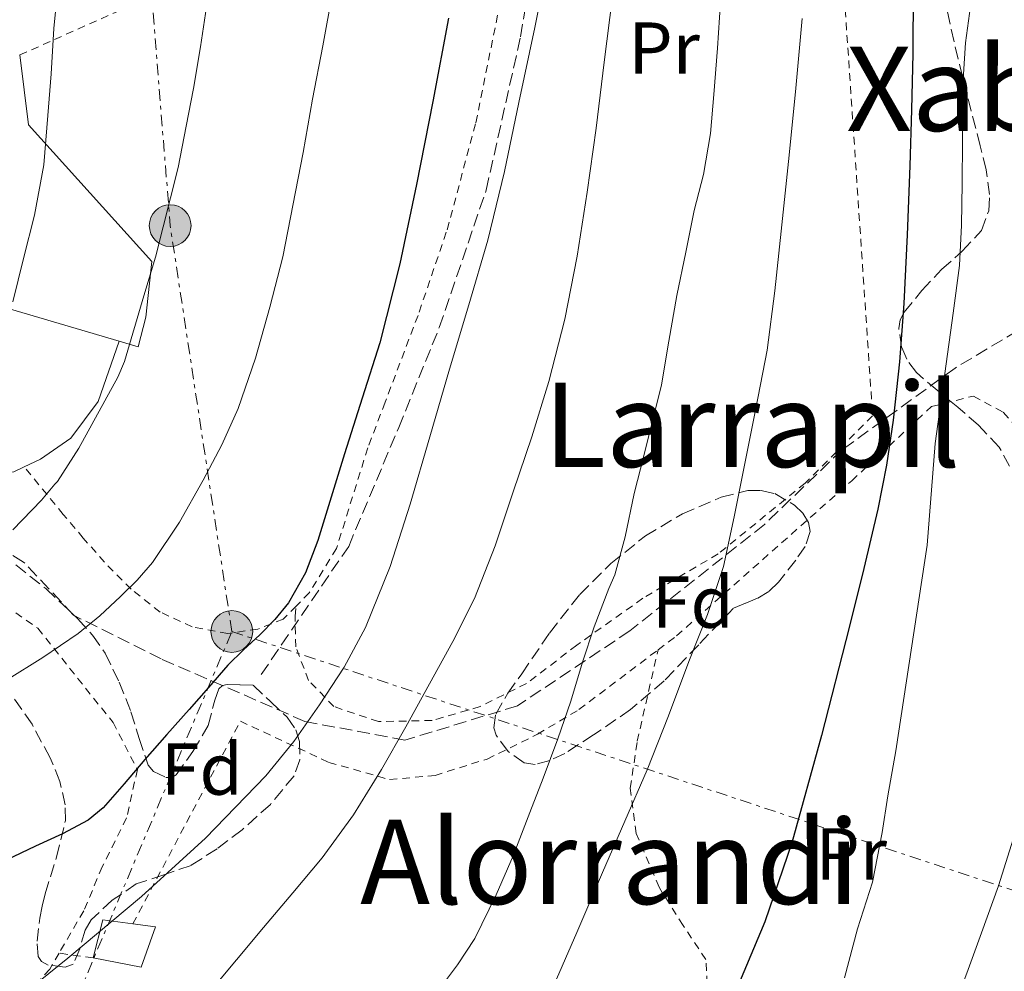
# Model space of a CAD drawing. Units: metres. Extents: x 613541 to 616970, y 4773332 to 4775703.
# Drawn here: x 614045 to 614179, y 4775374 to 4775504 of the extents above; entities that cross this region are included whole.
import ezdxf
from ezdxf.enums import TextEntityAlignment as Align

# ---------------------------------------------------------------- set-up
doc = ezdxf.new("R2010")
doc.units = ezdxf.units.M
doc.header["$MEASUREMENT"] = 0
for name, pattern in [('DGN Style 2', [1.7399219301090239, 1.043953158065414, -0.6959687720436097]), ('DGN Style 3', [2.435890702152634, 1.739921930109024, -0.6959687720436097]), ('DGN Style 7', [3.4798438602180486, 1.565929737098122, -0.6959687720436097, 0.5219765790327072, -0.6959687720436097])]:
    doc.linetypes.add(name, pattern=pattern)
for name, color, linetype, lineweight in [('Chamizo-cobertizo', 1, 'Continuous', 0), ('Curva de nivel directora', 30, 'Continuous', 30), ('Curva de nivel intermedia', 30, 'Continuous', 0), ('Etiqueta de uso rústico', 92, 'Continuous', 0), ('Etiqueta de zona arbolada', 92, 'Continuous', 0), ('Línea  de muro-pared o tapia', 1, 'Continuous', 13), ('Línea eléctrica', 6, 'DGN Style 7', 0), ('Poste tendido eléctrico', 7, 'Continuous', 0), ('Senda', 7, 'DGN Style 3', 0), ('Tela metálica o alambrada', 7, 'DGN Style 2', 0), ('Texto de rotulación de espacio menor sin especificar', 7, 'Continuous', 0), ('Zona arbolada', 92, 'DGN Style 3', 0)]:
    doc.layers.add(name, color=color, linetype=linetype, lineweight=lineweight)
doc.styles.add('Style-Arial', font='arial.ttf')

# ---------------------------------------------------------------- blocks, each defined once
blk = doc.blocks.new('5PELE')
at = {"layer": 'Tela metálica o alambrada', "linetype": 'Continuous', "lineweight": 0}
h = blk.add_hatch(color=9, dxfattribs=at)
edge = h.paths.add_edge_path()
edge.add_arc((-2.000000476837158e-05, 0), 0.2850000000000001, 0, 360)
at = {"layer": 'Tela metálica o alambrada', "color": 252, "linetype": 'Continuous', "lineweight": 0}
blk.add_circle((-2.000000476837158e-05, 0), 0.2850000000000001, dxfattribs=at)

msp = doc.modelspace()

# ---------------------------------------------------------------- linework, layer by layer
at = {"layer": 'Chamizo-cobertizo', "color": 1, "linetype": 'Continuous', "lineweight": 0, "extrusion": (0.1968233538785246, -0.2392160762557556, 0.9508082015994653), "elevation": -1021230.309653475, "flags": 128}
msp.add_lwpolyline([(3508285.145484746, 3135331.171463144), (3508289.455993465, 3135334.496401426), (3508292.277598634, 3135331.332867916)], dxfattribs=at)
at = {"layer": 'Chamizo-cobertizo', "color": 1, "linetype": 'Continuous', "lineweight": 0}
msp.add_polyline3d([(614063.1200000001, 4775380.09, 268.6199999999953), (614061.1500000004, 4775374.560000001, 267.6900000000023), (614054.6200000001, 4775375.84, 269.320000000007), (614055.9400000004, 4775381.02, 270.3500000000058), (614060.0300000003, 4775380.49, 269.3699999999953)], close=True, dxfattribs=at)
msp.add_polyline3d([(614060.0300000003, 4775380.49, 269.3699999999953), (614063.1200000001, 4775380.09, 268.6199999999953), (614061.1500000004, 4775374.560000001, 267.6900000000023), (614054.6200000001, 4775375.84, 269.320000000007)], dxfattribs=at)
at = {"layer": 'Curva de nivel directora', "color": 30, "linetype": 'Continuous', "lineweight": 30, "flags": 128}
for points, elevation in [([(614166.48, 4775507.9), (614166.4299999987, 4775499.189999999), (614166.2599999986, 4775491.520000001), (614166.0300000006, 4775483.850000001), (614165.6699999986, 4775474.470000001), (614165.1999999991, 4775465.09), (614164.6200000002, 4775457.119999999), (614163.7499999985, 4775449.16), (614162.85, 4775443.060000002), (614161.6499999998, 4775437.020000001), (614159.7400000008, 4775428.949999999), (614157.7499999994, 4775420.920000001), (614153.9699999996, 4775406.190000001), (614149.9199999995, 4775391.53), (614146.2400000005, 4775380.760000001), (614141.8300000003, 4775370.26)], 250), ([(614103.1100000005, 4775503.990000002), (614100.94, 4775492.660000001), (614098.7200000006, 4775481.34), (614096.4699999995, 4775470.480000001), (614093.7099999991, 4775459.75), (614091.3299999987, 4775452.170000001), (614088.899999999, 4775444.600000001), (614087.0799999996, 4775438.680000002), (614085.2699999991, 4775432.760000001), (614083.5999999995, 4775428.37), (614081.2500000002, 4775424.26), (614079.3999999994, 4775421.990000002), (614077.3599999987, 4775419.900000001), (614075.1500000004, 4775417.869999999), (614073.0099999991, 4775415.779999999), (614070.3499999992, 4775412.74), (614067.7000000007, 4775409.7), (614064.6799999987, 4775406.300000003), (614061.67, 4775402.9), (614058.8600000005, 4775399.580000001), (614055.9700000003, 4775396.300000003), (614053.9400000008, 4775394.619999999), (614050.4200000004, 4775392.740000002), (614046.7500000002, 4775391.100000001), (614037.7600000004, 4775386.789999999)], 275)]:
    msp.add_lwpolyline(points, dxfattribs=dict(at, elevation=elevation))
at = {"layer": 'Curva de nivel intermedia', "color": 30, "linetype": 'Continuous', "lineweight": 0, "flags": 128}
for points, elevation in [([(614043.7900000007, 4775575.060000001), (614045.4400000004, 4775569.050000001), (614046.8300000007, 4775563.78), (614047.9999999997, 4775558.599999999), (614048.8500000013, 4775553.480000001), (614049.6000000001, 4775547.82), (614050.1900000002, 4775542.630000001), (614050.6100000005, 4775537.13), (614050.6700000007, 4775532.039999999), (614050.6300000005, 4775526.01), (614050.55, 4775520.38), (614050.3200000019, 4775513.77), (614049.79, 4775508.2), (614049.2500000015, 4775502.599999999), (614048.9000000004, 4775496.409999999), (614048.4500000011, 4775490.73), (614047.9100000003, 4775483.99), (614046.6400000006, 4775477.130000001), (614045.1200000007, 4775471.220000001), (614043.65, 4775465.3)], 289.9999999999998), ([(614116.9300000004, 4775512.999999999), (614114.8700000017, 4775502.750000001), (614112.7100000004, 4775492.520000001), (614110.7200000011, 4775483.079999999), (614108.4500000002, 4775473.720000001), (614105.8600000017, 4775464.909999999), (614103.230000001, 4775456.119999998), (614100.550000001, 4775446.92), (614097.870000001, 4775437.720000001), (614095.1200000017, 4775429.220000001), (614091.7900000013, 4775420.9), (614088.880000001, 4775415.489999999), (614085.4900000005, 4775410.34), (614082.0000000012, 4775405.369999998), (614078.1800000013, 4775400.649999999), (614069.9400000002, 4775392.179999999), (614061.2200000007, 4775384.230000001), (614051.1900000015, 4775375.800000001), (614040.9900000001, 4775367.619999998)], 270.0000000000002), ([(614087.2699999996, 4775507.529999999), (614085.9400000018, 4775500.24), (614084.5600000005, 4775492.970000001), (614083.290000001, 4775485.67), (614080.4900000002, 4775471.46), (614078.72, 4775464.599999999), (614076.770000001, 4775457.619999998), (614074.4199999995, 4775450.760000001), (614072.190000001, 4775445.800000001), (614069.6299999995, 4775440.999999999), (614066.3900000007, 4775435.25), (614062.7200000006, 4775429.77), (614060.6300000006, 4775427.349999999), (614058.3500000008, 4775425.109999999), (614055.5400000013, 4775422.489999999), (614052.5599999994, 4775420.069999999), (614047.7400000005, 4775416.800000001), (614042.7900000017, 4775413.739999999)], 280.0000000000002), ([(614125.4700000011, 4775507), (614124.3500000013, 4775498.01), (614123.2300000014, 4775489.02), (614122.0199999999, 4775480.27), (614120.640000001, 4775471.539999999), (614118.9800000001, 4775462.949999998), (614116.8000000007, 4775454.459999999), (614114.4600000005, 4775446.9), (614111.9400000015, 4775439.400000001), (614109.4699999995, 4775432.05), (614106.6300000007, 4775424.84), (614103.6700000013, 4775418.980000001), (614100.5100000007, 4775413.220000001), (614097.280000001, 4775407.349999999), (614093.9700000007, 4775401.529999998), (614090.1600000019, 4775395.33), (614085.8600000015, 4775389.480000001), (614081.8700000015, 4775384.730000001), (614077.8700000006, 4775379.99), (614070.5000000012, 4775371.17)], 265), ([(614157.100000001, 4775373.13), (614158.9100000015, 4775379.810000001), (614160.920000001, 4775386.179999999), (614162.28, 4775392.949999999), (614163.0500000011, 4775397.960000001), (614164.1100000006, 4775404.099999999), (614168.3799999999, 4775432.15), (614169.4700000006, 4775445.99), (614171.9300000014, 4775463.769999999), (614172.8099999999, 4775470.289999999), (614173.0700000015, 4775475.77), (614173.1900000023, 4775481.449999999), (614173.2300000001, 4775487.17), (614173.2300000001, 4775494.230000001), (614173.6400000014, 4775500.63), (614174.4600000017, 4775506.680000001)], 245.0000000000003), ([(614070.070000002, 4775505.539999999), (614069.2500000017, 4775500.09), (614068.3100000008, 4775494.42), (614067.3300000017, 4775489.259999999), (614066.2099999997, 4775483.62), (614063.1100000017, 4775471.4), (614061.5400000004, 4775466.140000001), (614058.9000000006, 4775457.159999999), (614057.9700000008, 4775455.060000001), (614052.6700000013, 4775445.369999999), (614049.7800000011, 4775440.82), (614049.3899999999, 4775440.460000001), (614047.5900000005, 4775438.259999999), (614043.6700000003, 4775434.230000001)], 285), ([(614140.2200000011, 4775506.180000001), (614139.7800000006, 4775499.909999999), (614139.3, 4775493.62), (614138.8200000017, 4775488.3), (614137.8700000017, 4775482.679999999), (614136.6100000012, 4775477.770000001), (614135.4600000001, 4775472.100000001), (614134.2400000019, 4775466.179999999), (614133.1399999999, 4775459.940000001), (614132.150000002, 4775454.01), (614129.7300000013, 4775444.33), (614128.4200000014, 4775439.180000001), (614127.190000002, 4775433.259999999), (614125.7900000006, 4775428.100000001), (614124.9900000005, 4775426.199999998), (614122.9600000009, 4775420.999999999), (614121.3899999995, 4775416.17), (614119.7900000014, 4775410.869999999), (614118.0200000012, 4775405.699999999), (614115.9900000016, 4775400.34), (614114.1900000002, 4775395.660000001), (614111.9200000013, 4775389.769999999), (614109.6200000013, 4775384.42), (614106.6700000009, 4775378.470000001), (614104.3200000017, 4775374.9), (614100.77, 4775370.180000001)], 260), ([(614151.3400000011, 4775503.949999998), (614150.4500000014, 4775493.98), (614149.4800000014, 4775484.46), (614148.4700000011, 4775474.949999999), (614147.6300000006, 4775466.82), (614146.550000001, 4775458.710000001), (614145.04, 4775450.749999999), (614143.4100000006, 4775442.820000002), (614142.0899999996, 4775436.010000001), (614140.61, 4775429.220000001), (614138.4400000018, 4775422.669999998), (614135.8900000014, 4775416.249999999), (614133.1199999999, 4775408.849999999), (614130.1900000017, 4775401.510000001), (614127.1600000008, 4775394.499999999), (614124.1100000021, 4775387.5), (614120.6000000006, 4775379.319999999), (614117.0399999999, 4775371.159999999)], 255.0000000000001), ([(614180.1500000004, 4775392.050000001), (614178.1100000017, 4775385.649999999), (614175.7900000017, 4775379.239999999), (614174.0100000004, 4775374.259999999), (614171.5899999995, 4775367.770000001)], 240)]:
    msp.add_lwpolyline(points, dxfattribs=dict(at, elevation=elevation))
at = {"layer": 'Línea  de muro-pared o tapia', "color": 1, "linetype": 'Continuous', "lineweight": 13, "extrusion": (0.3088562877487964, -0.09094567171014385, 0.9467505892869692), "elevation": -244381.3295504203, "flags": 128}
msp.add_lwpolyline([(4754439.239880387, 719493.2958323073), (4754439.239880387, 719521.7148154001)], dxfattribs=at)
at = {"layer": 'Línea  de muro-pared o tapia', "color": 1, "linetype": 'Continuous', "lineweight": 13}
for points in [[(614044.5999999996, 4775498.99, 291.7299999999959), (614045.8200000003, 4775489.439999999, 291.070000000007), (614062.6399999997, 4775470.84, 285.0800000000018), (614061.8099999996, 4775463.24, 284.679999999993), (614060.7400000002, 4775459.199999999, 284.6499999999942), (614058.1500000004, 4775459.960000001, 285.570000000007)], [(614058.1500000004, 4775459.960000001, 285.4499999999971), (614055.3099999996, 4775451.720000001, 285.2299999999959), (614051.5700000003, 4775446.720000001, 285.5), (614047.4600000001, 4775443.850000001, 286.1499999999942), (614045.2300000006, 4775442.800000001, 286.5099999999948)], [(614045.2300000006, 4775442.800000001, 286.5099999999948), (614043.8200000003, 4775442.119999999, 286.7400000000052), (614040.5300000003, 4775441.77, 287.429999999993), (614036.5, 4775441.930000001, 288.3699999999953), (614020.6399999997, 4775446.460000001, 292.570000000007), (614022.9000000004, 4775451.560000001, 293.9499999999971)]]:
    msp.add_polyline3d(points, dxfattribs=at)
at = {"layer": 'Línea eléctrica', "color": 6, "linetype": 'DGN Style 7', "lineweight": 0, "extrusion": (0.8866457331181031, 0.0611672900563513, 0.4583861980586063), "elevation": 836691.6521955881, "flags": 128}
msp.add_lwpolyline([(4721834.238096341, -431224.4316028911), (4721890.045636194, -431214.4400766914), (4721995.495186974, -431211.919691704)], dxfattribs=at)
at = {"layer": 'Línea eléctrica', "color": 6, "linetype": 'DGN Style 7', "lineweight": 0, "extrusion": (0.297921274248425, -0.09871173521599745, 0.9494729631120844), "elevation": -288182.5464854876, "flags": 128}
msp.add_lwpolyline([(4726210.231790111, 872704.8001171259), (4726210.23179011, 872573.3992796104)], dxfattribs=at)
at = {"layer": 'Línea eléctrica', "color": 6, "linetype": 'DGN Style 7', "lineweight": 0}
msp.add_polyline3d([(614127.8299999974, 4774494.849999999, 251.6300000000047), (614082.8900000014, 4774542.699999999, 253.6199999999953), (614043.510000002, 4774585.489999999, 256.7599999999948), (613990.9499999994, 4774638.060000001, 289.2400000000052), (613948.89, 4774639.460000001, 300.4700000000012), (613922.2600000022, 4774734.08, 282.4799999999959), (613874.6000000016, 4774884.069999999, 296.3699999999953), (613854.1999999988, 4774954.779999999, 322.070000000007), (613881.5300000005, 4775008.070000002, 301.5800000000018), (613904.6600000003, 4775057.850000001, 283.4499999999971), (613928.4800000006, 4775108.33, 261.9600000000065), (613963.5199999993, 4775183.350000001, 252.6199999999953), (613990.850000001, 4775240.840000001, 268.3300000000018), (614018.1800000007, 4775301.230000001, 269.3500000000058), (614052.5199999998, 4775370.61, 268.7100000000065), (614073.5399999993, 4775420.359999998, 275.8500000000058)], dxfattribs=at)
at = {"layer": 'Senda', "color": 7, "linetype": 'DGN Style 3', "lineweight": 0}
for points in [[(614077.5399999976, 4775414.480000001, 273.3699999999953), (614089.4800000001, 4775431.970000002, 272.9600000000065), (614096.2999999997, 4775448.17, 272.1300000000048), (614101.8399999985, 4775461.810000001, 271.4600000000063), (614108.2399999978, 4775480.570000002, 270.8099999999977), (614112.9299999995, 4775501.470000002, 270.6900000000023), (614115.909999999, 4775520.230000002, 270.9100000000035), (614118.0500000003, 4775536.000000001, 270.7500000000001), (614118.8999999973, 4775556.040000002, 270.3800000000048), (614118.0500000003, 4775573.100000001, 270.0599999999976), (614115.4899999987, 4775587.170000001, 270.1000000000059), (614116.3400000003, 4775599.109999999, 268.5899999999965), (614113.3599999986, 4775604.220000001, 269.1100000000006)], [(614182.8599999994, 4775462.66, 241.4100000000035), (614172.1999999997, 4775456.27, 244.5899999999965), (614156.8500000008, 4775445.180000002, 251.6600000000035), (614146.1900000012, 4775434.950000001, 253.8699999999955), (614127.8500000016, 4775420.449999999, 258.2700000000041), (614112.5000000002, 4775410.220000001, 261.7599999999948), (614097.1499999991, 4775405.529999999, 264.8099999999976), (614083.5100000022, 4775408.090000001, 270.1199999999954), (614063.8999999985, 4775416.62, 277.1100000000006), (614051.9600000004, 4775422.580000001, 280.6999999999971), (614045.140000001, 4775429.83, 283.7100000000065), (614035.760000002, 4775435.380000004, 286.9100000000035), (614026.8000000013, 4775440.920000001, 289.8800000000048), (614021.2600000004, 4775443.050000001, 291.4400000000024)]]:
    msp.add_polyline3d(points, dxfattribs=at)
at = {"layer": 'Tela metálica o alambrada', "color": 7, "linetype": 'DGN Style 2', "lineweight": 0, "extrusion": (0.2866987498383036, -0.04007616932894827, 0.9571821809316509), "elevation": -15070.8356648905, "flags": 128}
msp.add_lwpolyline([(4814402.67682687, 50767.09788817633), (4814402.67682687, 50772.00313027063)], dxfattribs=at)
at = {"layer": 'Tela metálica o alambrada', "color": 7, "linetype": 'DGN Style 2', "lineweight": 0}
for points in [[(614044.5999999996, 4775498.99, 293.7700000000041), (614061.5700000003, 4775506.52, 290.7799999999988), (614062.1299999999, 4775535.130000001, 290.0800000000018), (614060.9400000004, 4775560.52, 289.3600000000006), (614057.7100000001, 4775584.52, 289.1300000000047), (614054.2999999998, 4775599.279999999, 286.9400000000023), (614100.3099999996, 4775619.779999999, 275.3300000000018)], [(614135.5300000003, 4775616.619999999, 261.5800000000018), (614137.5300000003, 4775591.02, 263.929999999993), (614137.9699999997, 4775558.619999999, 263.5200000000041), (614152.0300000003, 4775559.74, 256.75), (614156.9900000002, 4775508.640000001, 255.4700000000012), (614160.9600000001, 4775449.76, 252.1399999999994), (614151.7599999999, 4775440.600000001, 254.2400000000052), (614139.8899999997, 4775430.939999999, 258.6199999999953), (614129.5999999996, 4775424.880000001, 259.5800000000018), (614120.5899999999, 4775418.480000001, 261.179999999993), (614113.7400000002, 4775413.26, 263.8500000000058), (614107.4100000003, 4775410.109999999, 265.7100000000065), (614100.8499999996, 4775408.220000001, 267.5800000000018), (614093.5499999998, 4775408.060000001, 269.8800000000047), (614087.4600000001, 4775410.119999999, 272.5099999999948), (614084.0199999996, 4775413.689999999, 273.3600000000006), (614082.2599999999, 4775418.25, 274.2799999999988), (614082.1600000003, 4775422.439999999, 274.9900000000052), (614082.3200000003, 4775423.810000001, 277.0800000000018)], [(614106.0199999996, 4775609.060000001, 274.8999999999942), (614109.4100000003, 4775601.789999999, 274.5899999999965), (614113.5800000001, 4775583.84, 274.4400000000023), (614114.8899999997, 4775572.59, 274.1600000000035), (614115.7400000002, 4775559.5, 274.0800000000018), (614115.2100000001, 4775546.279999999, 274.0800000000018), (614113.4100000003, 4775528.17, 274.0800000000018), (614110.4800000006, 4775507.82, 274.5099999999948), (614106.7999999998, 4775489.600000001, 274.8099999999977), (614102.7999999998, 4775474.800000001, 275.1499999999942), (614098.9400000004, 4775463.470000001, 275.320000000007), (614094.4600000001, 4775451.630000001, 275.5200000000041), (614092.0800000001, 4775445.390000001, 275.5500000000029), (614087.8200000003, 4775431.689999999, 276.429999999993), (614084.1100000005, 4775425.630000001, 276.9700000000012), (614082.3200000003, 4775423.810000001, 277.0800000000018)], [(614131.6900000004, 4775417.869999999, 259.3000000000029), (614134.2100000001, 4775419.77, 258.8800000000047), (614158.0999999996, 4775440.91, 250.320000000007), (614168.9800000006, 4775451.039999999, 247.4799999999959), (614174.7000000002, 4775452.460000001, 244.9700000000012), (614178.7800000003, 4775450.25, 244.1100000000006), (614181.4100000003, 4775447.300000001, 243.7400000000052)], [(614082.3200000003, 4775423.810000001, 277.0800000000018), (614080.5599999996, 4775422.029999999, 277.179999999993), (614077.0700000003, 4775420.680000001, 277.5200000000041), (614072.9900000002, 4775420.08, 277.8999999999942), (614068.1299999999, 4775421, 279.1300000000047), (614063.7599999999, 4775423, 281.0200000000041), (614059.8099999996, 4775426.119999999, 283.2299999999959), (614056.1600000003, 4775429.800000001, 285.0200000000041), (614053.2800000003, 4775433.100000001, 286.5200000000041), (614050.54, 4775436.33, 286.9900000000052), (614045.2300000006, 4775442.800000001, 289.570000000007)], [(614026.9900000002, 4775434.939999999, 292.4499999999971), (614047.0700000003, 4775420.800000001, 284.9100000000035), (614057.3300000001, 4775407.949999999, 280.8600000000006), (614060.6600000003, 4775401.529999999, 277.8399999999965), (614059.1799999997, 4775394.92, 275.7100000000065), (614055.8600000005, 4775388.25, 274.5099999999948), (614053.3399999999, 4775382.25, 273.4700000000012), (614049.9699999997, 4775376.49, 272.2599999999948)], [(614060.0300000003, 4775380.49, 271.070000000007), (614074.7000000002, 4775408.119999999, 273.8800000000047), (614086.7800000003, 4775402.51, 270.2700000000041), (614095.0700000003, 4775400.16, 268.6399999999995), (614101.2599999999, 4775400.730000001, 266.8399999999965), (614108.3700000001, 4775402.960000001, 265.3899999999995), (614115.25, 4775406.350000001, 263.4400000000023), (614120.9000000004, 4775409.720000001, 261.1300000000047), (614131.6900000004, 4775417.869999999, 259.3000000000029)], [(614135, 4775254.470000001, 241.9700000000012), (614111.6200000001, 4775263.92, 247.4799999999959), (614100.4199999999, 4775270.65, 251.6100000000006), (614106.7000000002, 4775292.57, 252.6000000000058), (614120.7699999996, 4775330.350000001, 252.1100000000006), (614134.5099999999, 4775360.350000001, 252.4799999999959), (614138.4600000001, 4775370.59, 252.4799999999959), (614138.2100000001, 4775375.640000001, 252.8600000000006), (614135.0899999999, 4775380.27, 254.6199999999953), (614131.8200000003, 4775385.470000001, 255.8800000000047), (614128.7199999997, 4775392.800000001, 257.179999999993), (614127.9000000004, 4775399, 258.6399999999995), (614128.8499999996, 4775405.4, 258.6000000000058), (614131.6900000004, 4775417.869999999, 259.3000000000029)], [(614049.9699999997, 4775376.49, 272.2599999999948), (614048.6900000004, 4775374.279999999, 271.8000000000029), (614041.3099999996, 4775366.33, 271.0399999999936), (614034.9800000006, 4775359.310000001, 271.0200000000041), (614029.7599999999, 4775353.310000001, 271.0200000000041), (614025.54, 4775346.859999999, 271.0200000000041), (614023.1200000001, 4775340.800000001, 271.0399999999936), (614022.4199999999, 4775334.039999999, 271.2599999999948), (614021.6500000004, 4775328.27, 271.3399999999965), (614021.0199999996, 4775321.199999999, 271.8399999999965), (614020.9900000002, 4775314.560000001, 271.820000000007), (614020.2699999996, 4775307.119999999, 272.1100000000006), (614018.5, 4775300.59, 272.1600000000035), (614015.8099999996, 4775292.529999999, 272.8099999999977), (614013.5700000003, 4775285.230000001, 272.75), (614011.3799999999, 4775278.640000001, 272.6699999999983), (614009.0199999996, 4775269.449999999, 272.3999999999942), (614006.4800000006, 4775260.49, 272.0299999999988), (614005.5599999996, 4775256.710000001, 272.0299999999988)]]:
    msp.add_polyline3d(points, dxfattribs=at)
at = {"layer": 'Zona arbolada', "color": 92, "linetype": 'DGN Style 3', "lineweight": 0}
for points in [[(614179.6500000004, 4775442.890000001, 247.3300000000018), (614178.2100000001, 4775445.5, 247.7100000000064), (614175.4100000003, 4775448.51, 248.5399999999936), (614172.5899999999, 4775450.970000001, 249.7400000000052), (614169.7699999996, 4775453.25, 251.429999999993), (614166.9400000004, 4775455.66, 253.1999999999971), (614165.6100000005, 4775457.480000001, 253.9400000000023), (614164.9000000004, 4775459.130000001, 254.4199999999983), (614164.5300000003, 4775461.689999999, 254.9400000000023), (614164.7300000006, 4775462.869999999, 255.0800000000018), (614165.25, 4775463.9, 255.1199999999953), (614167.6799999997, 4775466.850000001, 254.679999999993), (614170.3499999996, 4775469.720000001, 254.1999999999971), (614173.1900000004, 4775472.24, 254.0899999999965), (614175.79, 4775475.039999999, 253.9600000000064), (614176.8099999996, 4775477.75, 253.7899999999936), (614176.9199999999, 4775479.939999999, 253.6199999999953), (614176.4299999997, 4775483.32, 253.3699999999953), (614175.6299999999, 4775486.600000001, 253.2400000000052), (614173.8099999996, 4775493.680000001, 253.8500000000058), (614172.0599999996, 4775500.800000001, 254.679999999993), (614170.6500000004, 4775507.199999999, 254.8399999999965)], [(614179.6500000004, 4775442.890000001, 247.3300000000018), (614178.2100000001, 4775445.5, 247.7100000000064), (614175.4100000003, 4775448.51, 248.5399999999936), (614172.5899999999, 4775450.970000001, 249.7400000000052), (614169.7699999996, 4775453.25, 251.429999999993), (614166.9400000004, 4775455.66, 253.1999999999971), (614165.6100000005, 4775457.480000001, 253.9400000000023), (614164.9000000004, 4775459.130000001, 254.4199999999983), (614164.5300000003, 4775461.689999999, 254.9400000000023), (614164.7300000006, 4775462.869999999, 255.0800000000018), (614165.25, 4775463.9, 255.1199999999953), (614167.6799999997, 4775466.850000001, 254.679999999993), (614170.3499999996, 4775469.720000001, 254.1999999999971), (614173.1900000004, 4775472.24, 254.0899999999965), (614175.79, 4775475.039999999, 253.9600000000064), (614176.8099999996, 4775477.75, 253.7899999999936), (614176.9199999999, 4775479.939999999, 253.6199999999953), (614176.4299999997, 4775483.32, 253.3699999999953), (614175.6299999999, 4775486.600000001, 253.2400000000052), (614173.8099999996, 4775493.680000001, 253.8500000000058), (614172.0599999996, 4775500.800000001, 254.679999999993), (614170.6500000004, 4775507.199999999, 254.8399999999965)], [(614114.9299999997, 4775402.199999999, 266.3500000000058), (614113.4199999999, 4775402.430000001, 266.3699999999953), (614111.2199999997, 4775404, 266.3600000000006), (614109.5999999996, 4775406.199999999, 266.3600000000006), (614109.29, 4775407.230000001, 266.3800000000047), (614109.5499999998, 4775409.100000001, 266.4600000000065), (614111.1699999999, 4775411.930000001, 266.5599999999977), (614113.0999999996, 4775414.59, 266.4900000000052), (614116.8700000001, 4775420.15, 265.5500000000029), (614121.0099999999, 4775425.4, 264.2200000000012), (614125.2400000002, 4775429.619999999, 263.1199999999953), (614129.9500000002, 4775433.4, 262.0099999999948), (614135, 4775436.4, 260.9499999999971), (614140.2999999998, 4775438.680000001, 259.8999999999942), (614143.9199999999, 4775439.600000001, 258.8699999999953), (614145.7699999996, 4775439.600000001, 258.2799999999988), (614147.5999999996, 4775439.16, 257.8000000000029), (614150.3200000003, 4775437.58, 257.5299999999988), (614151.4199999999, 4775436.49, 257.6000000000058), (614152.2199999997, 4775435.24, 257.7899999999936), (614152.4400000004, 4775433.980000001, 258.0800000000018), (614151.75, 4775431.960000001, 258.679999999993), (614150.4600000001, 4775430.08, 259.179999999993), (614148.1100000005, 4775427.08, 259.8000000000029), (614146.7999999998, 4775425.810000001, 259.9499999999971), (614145.2599999999, 4775424.890000001, 259.8399999999965), (614143.5999999996, 4775424.199999999, 259.5599999999977), (614141.9400000004, 4775423.5, 259.2799999999988), (614137.2300000006, 4775418.560000001, 260.5200000000041), (614132.5300000003, 4775413.630000001, 261.7700000000041), (614127.9400000004, 4775409.720000001, 263.2899999999936), (614122.9000000004, 4775406.25, 264.9400000000023), (614118.9600000001, 4775403.730000001, 265.8699999999953), (614116.9299999997, 4775402.76, 266.1999999999971), (614114.9299999997, 4775402.199999999, 266.3500000000058)], [(614044.0700000003, 4775429.430000001, 287.2599999999948), (614048.1600000003, 4775426.199999999, 285.6300000000047), (614052.5499999998, 4775422.08, 283.9499999999971), (614054.54, 4775419.859999999, 283.1199999999953), (614056.2599999999, 4775417.390000001, 282.320000000007), (614058.1600000003, 4775413.460000001, 281.2599999999948), (614059.7800000003, 4775409.4, 280.3600000000006), (614060.9000000004, 4775405.779999999, 279.7599999999948), (614062.1299999999, 4775402.119999999, 279.3899999999995), (614062.8499999996, 4775401.26, 279.3399999999965), (614064.5300000003, 4775400.460000001, 279.3099999999977), (614065.3399999999, 4775400.449999999, 279.2799999999988), (614065.9500000002, 4775400.800000001, 279.2299999999959), (614068.2400000002, 4775404.01, 278.8699999999953), (614070.2999999998, 4775407.52, 278.5099999999948), (614071.2199999997, 4775411.01, 278.1999999999971), (614071.7800000003, 4775412.52, 278.0500000000029), (614072.25, 4775412.970000001, 277.9900000000052), (614072.9100000003, 4775413.119999999, 277.929999999993), (614074.6799999997, 4775413.07, 277.820000000007), (614076.4500000002, 4775413.02, 277.7100000000065), (614078.7800000003, 4775410.84, 277.2799999999988), (614081.0999999996, 4775408.65, 276.8399999999965), (614082.2699999996, 4775406.949999999, 276.6499999999942), (614082.7599999999, 4775405.359999999, 276.570000000007), (614082.8300000001, 4775402.850000001, 276.5099999999948), (614082.0300000003, 4775400.680000001, 276.429999999993), (614078.8099999996, 4775396.779999999, 276.1499999999942), (614074.9400000004, 4775393.310000001, 275.8500000000058), (614071.5300000003, 4775390.720000001, 275.5099999999948), (614067.9699999997, 4775388.460000001, 275.1300000000047), (614064.2599999999, 4775387.16, 274.820000000007), (614060.5, 4775385.92, 274.5899999999965), (614057.2300000006, 4775383.699999999, 274.570000000007), (614054.3700000001, 4775381.039999999, 274.6499999999942), (614053.5099999999, 4775379.640000001, 274.6900000000023), (614052.7999999998, 4775377.060000001, 274.7700000000041), (614051.9000000004, 4775375, 274.8399999999965), (614050.8099999996, 4775374.58, 274.75), (614048.5, 4775374.869999999, 274.3899999999995), (614047.5700000003, 4775375.359999999, 274.2700000000041), (614047.1200000001, 4775376.039999999, 274.2799999999988), (614046.9800000006, 4775378.100000001, 275.070000000007), (614047.3499999996, 4775381.26, 277.2899999999936), (614047.6799999997, 4775382.9, 278.3600000000006), (614048.0599999996, 4775384.59, 279.1000000000058), (614049.6200000001, 4775389.57, 280.4199999999983), (614050.8300000001, 4775394.560000001, 281.8000000000029), (614050.8099999996, 4775396.699999999, 282.4799999999959), (614050.0899999999, 4775399.92, 283.5099999999948), (614048.75, 4775403.130000001, 284.5099999999948), (614046.2800000003, 4775407.720000001, 285.9499999999971), (614043.3899999997, 4775411.84, 287.3699999999953)], [(614044.0700000003, 4775429.430000001, 287.2599999999948), (614048.1600000003, 4775426.199999999, 285.6300000000047), (614052.5499999998, 4775422.08, 283.9499999999971), (614054.54, 4775419.859999999, 283.1199999999953), (614056.2599999999, 4775417.390000001, 282.320000000007), (614058.1600000003, 4775413.460000001, 281.2599999999948), (614059.7800000003, 4775409.4, 280.3600000000006), (614060.9000000004, 4775405.779999999, 279.7599999999948), (614062.1299999999, 4775402.119999999, 279.3899999999995), (614062.8499999996, 4775401.26, 279.3399999999965), (614064.5300000003, 4775400.460000001, 279.3099999999977), (614065.3399999999, 4775400.449999999, 279.2799999999988)], [(614065.3399999999, 4775400.449999999, 279.2799999999988), (614065.9500000002, 4775400.800000001, 279.2299999999959), (614068.2400000002, 4775404.01, 278.8699999999953), (614070.2999999998, 4775407.52, 278.5099999999948), (614071.2199999997, 4775411.01, 278.1999999999971), (614071.7800000003, 4775412.52, 278.0500000000029), (614072.25, 4775412.970000001, 277.9900000000052), (614072.9100000003, 4775413.119999999, 277.929999999993), (614074.6799999997, 4775413.07, 277.820000000007), (614076.4500000002, 4775413.02, 277.7100000000065), (614078.7800000003, 4775410.84, 277.2799999999988), (614081.0999999996, 4775408.65, 276.8399999999965), (614082.2699999996, 4775406.949999999, 276.6499999999942), (614082.7599999999, 4775405.359999999, 276.570000000007), (614082.8300000001, 4775402.850000001, 276.5099999999948), (614082.0300000003, 4775400.680000001, 276.429999999993), (614078.8099999996, 4775396.779999999, 276.1499999999942), (614074.9400000004, 4775393.310000001, 275.8500000000058), (614071.5300000003, 4775390.720000001, 275.5099999999948), (614067.9699999997, 4775388.460000001, 275.1300000000047), (614064.2599999999, 4775387.16, 274.820000000007), (614060.5, 4775385.92, 274.5899999999965), (614057.2300000006, 4775383.699999999, 274.570000000007), (614054.3700000001, 4775381.039999999, 274.6499999999942), (614053.5099999999, 4775379.640000001, 274.6900000000023), (614052.7999999998, 4775377.060000001, 274.7700000000041), (614051.9000000004, 4775375, 274.8399999999965), (614050.8099999996, 4775374.58, 274.75), (614048.5, 4775374.869999999, 274.3899999999995), (614047.5700000003, 4775375.359999999, 274.2700000000041), (614047.1200000001, 4775376.039999999, 274.2799999999988), (614046.9800000006, 4775378.100000001, 275.070000000007), (614047.3499999996, 4775381.26, 277.2899999999936), (614047.6799999997, 4775382.9, 278.3600000000006), (614048.0599999996, 4775384.59, 279.1000000000058), (614049.6200000001, 4775389.57, 280.4199999999983), (614050.8300000001, 4775394.560000001, 281.8000000000029), (614050.8099999996, 4775396.699999999, 282.4799999999959), (614050.0899999999, 4775399.92, 283.5099999999948), (614048.75, 4775403.130000001, 284.5099999999948), (614046.2800000003, 4775407.720000001, 285.9499999999971), (614043.3899999997, 4775411.84, 287.3699999999953)]]:
    msp.add_polyline3d(points, dxfattribs=at)
msp.add_polyline3d([(614141.9400000004, 4775423.5, 259.2799999999988), (614137.2300000006, 4775418.560000001, 260.5200000000041), (614132.5300000003, 4775413.630000001, 261.7700000000041), (614127.9400000004, 4775409.720000001, 263.2899999999936), (614122.9000000004, 4775406.25, 264.9400000000023), (614118.9600000001, 4775403.730000001, 265.8699999999953), (614116.9299999997, 4775402.76, 266.1999999999971), (614114.9299999997, 4775402.199999999, 266.3500000000058), (614113.4199999999, 4775402.430000001, 266.3699999999953), (614111.2199999997, 4775404, 266.3600000000006), (614109.5999999996, 4775406.199999999, 266.3600000000006), (614109.29, 4775407.230000001, 266.3800000000047), (614109.5499999998, 4775409.100000001, 266.4600000000065), (614111.1699999999, 4775411.930000001, 266.5599999999977), (614113.0999999996, 4775414.59, 266.4900000000052), (614116.8700000001, 4775420.15, 265.5500000000029), (614121.0099999999, 4775425.4, 264.2200000000012), (614125.2400000002, 4775429.619999999, 263.1199999999953), (614129.9500000002, 4775433.4, 262.0099999999948), (614135, 4775436.4, 260.9499999999971), (614140.2999999998, 4775438.680000001, 259.8999999999942), (614143.9199999999, 4775439.600000001, 258.8699999999953), (614145.7699999996, 4775439.600000001, 258.2799999999988), (614147.5999999996, 4775439.16, 257.8000000000029), (614150.3200000003, 4775437.58, 257.5299999999988), (614151.4199999999, 4775436.49, 257.6000000000058), (614152.2199999997, 4775435.24, 257.7899999999936), (614152.4400000004, 4775433.980000001, 258.0800000000018), (614151.75, 4775431.960000001, 258.679999999993), (614150.4600000001, 4775430.08, 259.179999999993), (614148.1100000005, 4775427.08, 259.8000000000029), (614146.7999999998, 4775425.810000001, 259.9499999999971), (614145.2599999999, 4775424.890000001, 259.8399999999965), (614143.5999999996, 4775424.199999999, 259.5599999999977)], close=True, dxfattribs=at)

# ---------------------------------------------------------------- block references
at = {"layer": 'Poste tendido eléctrico', "color": 7, "linetype": 'Continuous', "lineweight": 0, "xscale": 10, "yscale": 10, "zscale": 10}
for p in [(614065.1299999984, 4775475.720000001, 284.7299999999959), (614073.5399999993, 4775420.359999998, 275.8500000000058)]:
    msp.add_blockref('5PELE', p, dxfattribs=at)

# ---------------------------------------------------------------- texts
at = {"layer": 'Etiqueta de uso rústico', "color": 92, "linetype": 'Continuous', "lineweight": 0, "style": 'Style-Arial'}
for p in [(614132.5154566078, 4775499.930010001, 263.4100000000035), (614158.0454566103, 4775390.030010001, 247.7899999999936)]:
    msp.add_text('Pr', height=7.000000000000002, dxfattribs=at).set_placement(p, align=Align.MIDDLE_CENTER)
at = {"layer": 'Etiqueta de zona arbolada', "color": 92, "linetype": 'Continuous', "lineweight": 0, "style": 'Style-Arial'}
for p in [(614136.4374413647, 4775424.37001, 256.3099999999977), (614069.4474413663, 4775401.590010001, 272.8999999999942)]:
    msp.add_text('Fd', height=7.000000000000002, dxfattribs=at).set_placement(p, align=Align.MIDDLE_CENTER)
at = {"layer": 'Texto de rotulación de espacio menor sin especificar', "color": 7, "linetype": 'Continuous', "lineweight": 0, "style": 'Style-Arial'}
for s, p in [('Xabaldoki', (614193.8431379411, 4775494.38001, 243.4600000000064)), ('Larrapil', (614144.499836534, 4775448.540010002, 261.3899999999995)), ('Alorrandi', (614125.1031806244, 4775388.930010001, 260.9400000000023))]:
    msp.add_text(s, height=11.5, dxfattribs=at).set_placement(p, align=Align.MIDDLE_CENTER)

doc.saveas('drawing.dxf')
